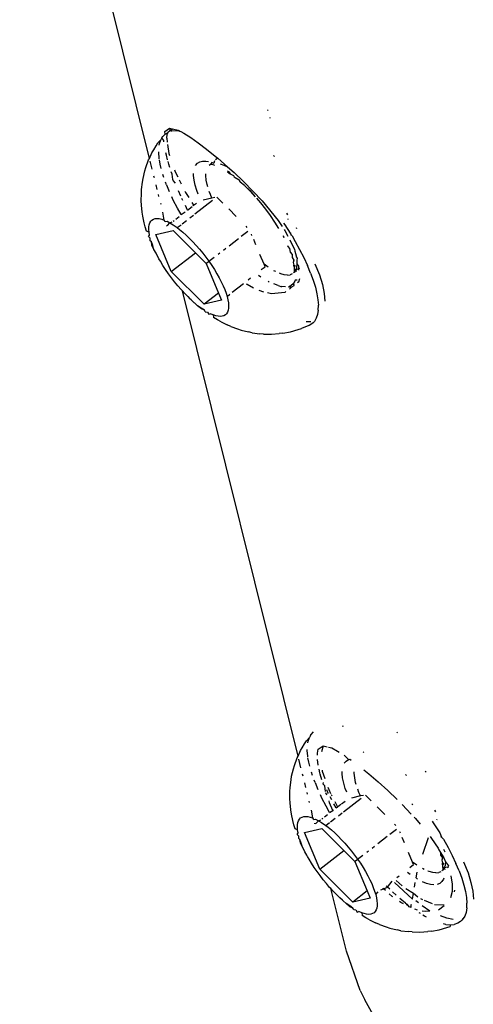
# Model space of a CAD drawing. Units: inches. Extents: x 44 to 1229, y 48 to 936.
# Drawn here: x 313 to 315, y 401 to 404 of the extents above; entities that cross this region are included whole.
import ezdxf

# ---------------------------------------------------------------- set-up
doc = ezdxf.new("R2010")
doc.units = ezdxf.units.IN
doc.header["$MEASUREMENT"] = 0
doc.layers.add('VP-EQ', color=7, linetype='Continuous', true_color=0x8a3492)

# ---------------------------------------------------------------- blocks, each defined once
blk = doc.blocks.new('1319')
at = {"color": 7}
for p, q in [((113.4148, -350.2199), (113.446, -350.2105)), ((113.446, -350.2105), (113.4744, -350.2048)), ((113.4744, -350.2048), (113.4995, -350.2028)), ((113.3801, -350.2348), (113.4148, -350.2199)), ((113.4092, -350.2483), (113.4325, -350.2398)), ((113.4325, -350.2398), (113.4546, -350.233)), ((113.4546, -350.233), (113.4753, -350.2279)), ((113.4753, -350.2279), (113.4946, -350.2247)), ((113.4946, -350.2247), (113.5122, -350.2234)), ((113.5281, -350.2238), (113.5122, -350.2234)), ((113.5281, -350.2238), (113.5421, -350.2262)), ((113.5421, -350.2262), (113.5541, -350.2303)), ((113.5541, -350.2303), (113.5621, -350.2355)), ((113.5621, -350.2355), (113.5628, -350.238)), ((113.5621, -350.2355), (113.5676, -350.2398)), ((113.5676, -350.2398), (113.5718, -350.244)), ((113.5718, -350.244), (113.5768, -350.2523)), ((113.3339, -350.2836), (113.3597, -350.2703)), ((113.3597, -350.2703), (113.3848, -350.2585)), ((113.4092, -350.2483), (113.3848, -350.2585)), ((113.4251, -350.2752), (113.4512, -350.2707)), ((113.4512, -350.2707), (113.4748, -350.271)), ((113.476, -350.2635), (113.4704, -350.2621)), ((113.4748, -350.271), (113.4955, -350.2758)), ((113.5653, -350.2673), (113.5608, -350.2884)), ((113.5768, -350.2523), (113.5808, -350.2644)), ((113.5819, -350.277), (113.5808, -350.2644)), ((113.5808, -350.291), (113.5819, -350.277)), ((113.5819, -350.277), (113.5872, -350.2772)), ((113.5905, -350.288), (113.5872, -350.2772)), ((113.281, -350.3143), (113.2871, -350.3106)), ((113.2871, -350.3106), (113.3006, -350.3049)), ((113.3006, -350.3049), (113.2995, -350.3074)), ((113.3006, -350.3049), (113.3075, -350.2983)), ((113.3075, -350.2983), (113.3339, -350.2836)), ((113.3494, -350.2932), (113.3406, -350.2977)), ((113.3418, -350.3136), (113.3495, -350.3079)), ((113.3495, -350.3079), (113.3672, -350.2977)), ((113.3495, -350.3079), (113.3591, -350.3078)), ((113.3591, -350.3078), (113.3676, -350.3018)), ((113.3672, -350.2977), (113.3799, -350.2922)), ((113.3676, -350.3018), (113.3751, -350.3037)), ((113.3751, -350.3037), (113.3837, -350.3019)), ((113.3799, -350.2922), (113.3931, -350.2828)), ((113.3799, -350.2922), (113.3918, -350.2937)), ((113.3837, -350.3019), (113.3846, -350.2975)), ((113.3896, -350.3014), (113.3837, -350.3019)), ((113.3846, -350.2975), (113.3896, -350.3014)), ((113.3896, -350.3014), (113.3964, -350.3014)), ((113.3918, -350.2937), (113.3993, -350.2961)), ((113.3931, -350.2828), (113.3968, -350.2843)), ((113.3964, -350.3014), (113.3993, -350.2961)), ((113.3964, -350.3014), (113.401, -350.3012)), ((113.4002, -350.2832), (113.3968, -350.2843)), ((113.3968, -350.2843), (113.3993, -350.2961)), ((113.3993, -350.2961), (113.4042, -350.2948)), ((113.3993, -350.2961), (113.4037, -350.2988)), ((113.401, -350.3012), (113.4037, -350.2988)), ((113.401, -350.3012), (113.4073, -350.3012)), ((113.4037, -350.2988), (113.4073, -350.3012)), ((113.4037, -350.2988), (113.4084, -350.3035)), ((113.4116, -350.3072), (113.4144, -350.3139)), ((113.4321, -350.2977), (113.4356, -350.2988)), ((113.4356, -350.2988), (113.4435, -350.3037)), ((113.4435, -350.3037), (113.4492, -350.3104)), ((113.4492, -350.3104), (113.4526, -350.3188)), ((113.5166, -350.3278), (113.5176, -350.2964)), ((113.5213, -350.2965), (113.5352, -350.3151)), ((113.5608, -350.2884), (113.5534, -350.3081)), ((113.5808, -350.291), (113.5792, -350.2981)), ((113.5978, -350.3125), (113.5905, -350.288)), ((113.2146, -350.3276), (113.2194, -350.3242)), ((113.2457, -350.3202), (113.2427, -350.3187)), ((113.2491, -350.335), (113.2543, -350.3315)), ((113.2543, -350.3315), (113.281, -350.3143)), ((113.2988, -350.3415), (113.3048, -350.3367)), ((113.3048, -350.3367), (113.3362, -350.3155)), ((113.3362, -350.3155), (113.3418, -350.3136)), ((113.4144, -350.3329), (113.4114, -350.3443)), ((113.4154, -350.3227), (113.4144, -350.3139)), ((113.4154, -350.3227), (113.4144, -350.3329)), ((113.4526, -350.3402), (113.4492, -350.353)), ((113.4537, -350.3293), (113.4526, -350.3402)), ((113.5029, -350.3605), (113.5138, -350.3345)), ((113.6024, -350.3376), (113.5978, -350.3125)), ((113.6024, -350.3376), (113.6035, -350.3493)), ((113.0888, -350.3575), (113.0919, -350.3546)), ((113.2413, -350.3882), (113.2591, -350.3738)), ((113.3556, -350.3654), (113.3023, -350.3471)), ((113.4045, -350.3605), (113.4016, -350.366)), ((113.4114, -350.3443), (113.4097, -350.3486)), ((113.4492, -350.353), (113.4439, -350.3662)), ((113.498, -350.3722), (113.5005, -350.3662)), ((113.5381, -350.3428), (113.5208, -350.3666)), ((113.5397, -350.3578), (113.5379, -350.3672)), ((113.5381, -350.3428), (113.5397, -350.3578)), ((113.5459, -350.3728), (113.5434, -350.3769)), ((113.554, -350.3596), (113.5509, -350.3647)), ((113.5574, -350.3532), (113.554, -350.3596)), ((113.6055, -350.3742), (113.6035, -350.3493)), ((113.1969, -350.3976), (113.1938, -350.4)), ((113.1962, -350.4316), (113.2265, -350.4024)), ((113.2369, -350.3924), (113.2413, -350.3882)), ((113.3809, -350.3978), (113.3497, -350.411)), ((113.3907, -350.3842), (113.3809, -350.3978)), ((113.3887, -350.3946), (113.3809, -350.3978)), ((113.398, -350.4065), (113.3887, -350.3946)), ((113.4314, -350.3866), (113.4129, -350.3834)), ((113.4358, -350.382), (113.4314, -350.3866)), ((113.4617, -350.3919), (113.4459, -350.3892)), ((113.4659, -350.4201), (113.4801, -350.3952)), ((113.5001, -350.3987), (113.4735, -350.4273)), ((113.4801, -350.3952), (113.4921, -350.3814)), ((113.5001, -350.3987), (113.4801, -350.3952)), ((113.5116, -350.3793), (113.5055, -350.3876)), ((113.5193, -350.402), (113.5163, -350.4015)), ((113.5263, -350.4021), (113.5193, -350.402)), ((113.5263, -350.4021), (113.5248, -350.4087)), ((113.5348, -350.3824), (113.5315, -350.3912)), ((113.605, -350.3993), (113.604, -350.4112)), ((113.605, -350.3993), (113.6055, -350.3742)), ((113.1026, -350.4175), (113.0992, -350.4206)), ((113.2884, -350.4366), (113.2841, -350.4384)), ((113.3187, -350.424), (113.3019, -350.431)), ((113.4201, -350.406), (113.4142, -350.4143)), ((113.4397, -350.451), (113.4573, -350.4312)), ((113.4735, -350.4273), (113.4468, -350.4563)), ((113.5121, -350.4206), (113.4971, -350.4387)), ((113.5101, -350.4358), (113.5069, -350.4404)), ((113.515, -350.4268), (113.5101, -350.4358)), ((113.5121, -350.4206), (113.5171, -350.4139)), ((113.5248, -350.4087), (113.5171, -350.4139)), ((113.5171, -350.4139), (113.5193, -350.4188)), ((113.6009, -350.4354), (113.5981, -350.4477)), ((113.6009, -350.4354), (113.604, -350.4112)), ((112.9639, -350.4468), (112.9656, -350.449)), ((113.1508, -350.4779), (113.1797, -350.4474)), ((113.2632, -350.4515), (113.2591, -350.4556)), ((113.2912, -350.4708), (113.2751, -350.45)), ((113.4307, -350.4488), (113.4246, -350.4409)), ((113.4608, -350.4787), (113.4424, -350.464)), ((113.4866, -350.4507), (113.4758, -350.4629)), ((113.4907, -350.4633), (113.4826, -350.4727)), ((113.4925, -350.4608), (113.4907, -350.4633)), ((113.5926, -350.4707), (113.5981, -350.4477)), ((113.1233, -350.5086), (113.1508, -350.4779)), ((113.2276, -350.4872), (113.2035, -350.5114)), ((113.3216, -350.51), (113.298, -350.4796)), ((113.4608, -350.4787), (113.4569, -350.4827)), ((113.4681, -350.471), (113.4608, -350.4787)), ((113.4669, -350.4908), (113.4608, -350.4787)), ((113.4669, -350.4908), (113.4648, -350.4929)), ((113.4722, -350.4847), (113.4669, -350.4908)), ((113.4701, -350.4998), (113.4669, -350.4908)), ((113.5807, -350.5044), (113.5884, -350.4831)), ((113.5884, -350.4831), (113.5926, -350.4707)), ((113.9404, -350.4857), (113.8233, -350.5511)), ((113.0979, -350.5384), (113.1233, -350.5086)), ((113.1846, -350.5304), (113.1655, -350.5495)), ((113.3356, -350.5282), (113.3298, -350.5207)), ((113.4373, -350.535), (113.4499, -350.5291)), ((113.4499, -350.5291), (113.4621, -350.524)), ((113.4621, -350.524), (113.4737, -350.5198)), ((113.4737, -350.5198), (113.4848, -350.5164)), ((113.4848, -350.5164), (113.4765, -350.508)), ((113.4848, -350.5164), (113.4952, -350.5138)), ((113.4952, -350.5138), (113.5048, -350.5122)), ((113.5048, -350.5122), (113.5136, -350.5116)), ((113.5136, -350.5116), (113.5215, -350.5118)), ((113.5215, -350.5118), (113.5285, -350.5129)), ((113.5285, -350.5129), (113.5345, -350.515)), ((113.5345, -350.515), (113.5395, -350.518)), ((113.5395, -350.518), (113.5434, -350.5218)), ((113.5434, -350.5218), (113.5462, -350.5265)), ((113.5462, -350.5265), (113.5479, -350.5321)), ((113.5479, -350.5321), (113.5485, -350.5384)), ((113.5656, -350.5359), (113.5753, -350.5167)), ((113.5807, -350.5044), (113.5753, -350.5167)), ((113.0292, -350.5545), (113.0275, -350.5569)), ((113.0847, -350.5547), (113.0979, -350.5384)), ((113.1666, -350.5558), (113.1687, -350.5651)), ((113.2195, -350.6199), (113.1753, -350.5629)), ((113.3487, -350.5451), (113.3447, -350.5399)), ((113.3713, -350.5748), (113.3587, -350.558)), ((113.3785, -350.5836), (113.4735, -350.5438)), ((113.3846, -350.5656), (113.398, -350.557)), ((113.398, -350.557), (113.4113, -350.549)), ((113.4113, -350.549), (113.4244, -350.5417)), ((113.4244, -350.5417), (113.4373, -350.535)), ((113.4735, -350.5438), (113.4966, -350.5341)), ((113.4735, -350.5438), (113.5094, -350.5902)), ((113.4966, -350.5341), (113.5094, -350.5902)), ((113.5434, -350.5614), (113.5395, -350.5703)), ((113.5462, -350.5531), (113.5434, -350.5614)), ((113.5434, -350.5614), (113.5517, -350.5601)), ((113.5479, -350.5454), (113.5462, -350.5531)), ((113.5485, -350.5384), (113.5479, -350.5454)), ((113.5593, -350.5477), (113.5517, -350.5601)), ((113.5656, -350.5359), (113.5593, -350.5477)), ((113.7925, -350.5658), (113.8233, -350.5511)), ((113.0508, -350.599), (113.0536, -350.595)), ((113.0955, -350.5851), (113.0911, -350.585)), ((113.1105, -350.5838), (113.0955, -350.5851)), ((113.1249, -350.5808), (113.1105, -350.5838)), ((113.1322, -350.5786), (113.1249, -350.5808)), ((113.1573, -350.57), (113.147, -350.5738)), ((113.1687, -350.5651), (113.1573, -350.57)), ((113.1687, -350.5651), (113.1752, -350.5937)), ((113.3327, -350.6047), (113.3453, -350.5944)), ((113.3439, -350.6182), (113.3785, -350.5836)), ((113.3453, -350.5944), (113.3582, -350.5844)), ((113.3582, -350.5844), (113.3713, -350.5748)), ((113.3713, -350.5748), (113.3846, -350.5656)), ((113.3785, -350.5836), (113.3713, -350.5748)), ((113.5094, -350.5902), (113.404, -350.6959)), ((113.5285, -350.5895), (113.5215, -350.5997)), ((113.5285, -350.5895), (113.5242, -350.599)), ((113.5332, -350.5871), (113.5285, -350.5895)), ((113.5332, -350.5871), (113.5345, -350.5797)), ((113.5345, -350.5797), (113.5412, -350.5756)), ((113.5412, -350.5756), (113.5395, -350.5703)), ((113.7925, -350.5658), (113.6669, -350.6099)), ((112.9461, -350.6203), (112.9451, -350.6231)), ((113.038, -350.6172), (113.0521, -350.6041)), ((113.0521, -350.6041), (113.0508, -350.599)), ((113.0566, -350.6117), (113.0521, -350.6041)), ((113.0634, -350.6175), (113.0566, -350.6117)), ((113.0961, -350.624), (113.09, -350.6238)), ((113.1107, -350.6225), (113.0961, -350.624)), ((113.127, -350.6191), (113.1107, -350.6225)), ((113.1446, -350.6139), (113.127, -350.6191)), ((113.1563, -350.6095), (113.1446, -350.6139)), ((113.1934, -350.6259), (113.1849, -350.6148)), ((113.2319, -350.636), (113.2229, -350.6244)), ((113.2731, -350.6893), (113.3439, -350.6182)), ((113.2978, -350.6369), (113.3089, -350.6261)), ((113.3089, -350.6261), (113.3205, -350.6153)), ((113.3205, -350.6153), (113.3327, -350.6047)), ((113.404, -350.6959), (113.3439, -350.6182)), ((113.6669, -350.6099), (113.4659, -350.66)), ((113.5033, -350.6234), (113.4951, -350.6317)), ((113.5033, -350.6234), (113.5047, -350.6208)), ((113.5142, -350.6111), (113.5047, -350.6208)), ((113.5242, -350.599), (113.5142, -350.6111)), ((113.5215, -350.5997), (113.5142, -350.6111)), ((113.012, -350.6683), (113.0146, -350.6576)), ((113.0146, -350.6576), (113.0243, -350.639)), ((113.0243, -350.639), (113.0278, -350.6334)), ((113.164, -350.6595), (113.1681, -350.6575)), ((113.1809, -350.6575), (113.1719, -350.6622)), ((113.1868, -350.6481), (113.2039, -350.6395)), ((113.2151, -350.6539), (113.1903, -350.6642)), ((113.2068, -350.6432), (113.1943, -350.6505)), ((113.2039, -350.6395), (113.1951, -350.6281)), ((113.2068, -350.6432), (113.2039, -350.6395)), ((113.2151, -350.6539), (113.2132, -350.6514)), ((113.2216, -350.6645), (113.2151, -350.6539)), ((113.2512, -350.661), (113.24, -350.6465)), ((113.2778, -350.6586), (113.2874, -350.6478)), ((113.2874, -350.6478), (113.2978, -350.6369)), ((113.4736, -350.6534), (113.4659, -350.66)), ((113.4847, -350.6426), (113.4736, -350.6534)), ((113.4847, -350.6426), (113.4915, -350.6357)), ((113.4951, -350.6317), (113.4915, -350.6357)), ((111.4963, -350.697), (111.5275, -350.6877)), ((111.5275, -350.6877), (111.5559, -350.682)), ((111.5559, -350.682), (111.581, -350.68)), ((113.0078, -350.6855), (113.0112, -350.6717)), ((113.0188, -350.7008), (113.0078, -350.6855)), ((113.0078, -350.6855), (113.0271, -350.6907)), ((113.0853, -350.6884), (113.0889, -350.6879)), ((113.0889, -350.6879), (113.1128, -350.6797)), ((113.1171, -350.6894), (113.0987, -350.6947)), ((113.1303, -350.6855), (113.1257, -350.6841)), ((113.1357, -350.6796), (113.1303, -350.6855)), ((113.1542, -350.6776), (113.1357, -350.6796)), ((113.1401, -350.6703), (113.1483, -350.6674)), ((113.1483, -350.6674), (113.1604, -350.6613)), ((113.1575, -350.6697), (113.1493, -350.6734)), ((113.1606, -350.668), (113.1575, -350.6697)), ((113.1661, -350.6733), (113.1581, -350.6762)), ((113.1753, -350.6892), (113.1648, -350.6941)), ((113.2011, -350.6759), (113.1753, -350.6892)), ((113.1903, -350.6642), (113.1847, -350.6663)), ((113.2216, -350.6645), (113.2011, -350.6759)), ((113.236, -350.6809), (113.228, -350.6707)), ((113.2428, -350.6897), (113.2401, -350.6863)), ((113.248, -350.6998), (113.254, -350.69)), ((113.2634, -350.6767), (113.2538, -350.6644)), ((113.254, -350.69), (113.261, -350.6798)), ((113.261, -350.6798), (113.2634, -350.6767)), ((113.2634, -350.6767), (113.269, -350.6693)), ((113.269, -350.6693), (113.2778, -350.6586)), ((113.2859, -350.7454), (113.2731, -350.6893)), ((113.4372, -350.6851), (113.4243, -350.6951)), ((113.4498, -350.6748), (113.4372, -350.6851)), ((113.462, -350.6642), (113.4498, -350.6748)), ((113.4659, -350.66), (113.462, -350.6642)), ((111.4615, -350.712), (111.4963, -350.697)), ((111.4906, -350.7255), (111.5139, -350.7169)), ((111.5139, -350.7169), (111.536, -350.7101)), ((111.536, -350.7101), (111.5568, -350.7051)), ((111.5568, -350.7051), (111.576, -350.7019)), ((111.576, -350.7019), (111.5937, -350.7005)), ((111.6095, -350.701), (111.5937, -350.7005)), ((111.6095, -350.701), (111.6235, -350.7033)), ((111.6235, -350.7033), (111.6355, -350.7075)), ((111.6355, -350.7075), (111.6455, -350.7134)), ((111.6455, -350.7134), (111.65, -350.717)), ((111.65, -350.717), (111.6533, -350.7211)), ((111.6533, -350.7211), (111.6589, -350.7305)), ((112.971, -350.7233), (112.9631, -350.7156)), ((113.0313, -350.7038), (113.0188, -350.7008)), ((113.0377, -350.7038), (113.0313, -350.7038)), ((113.0695, -350.7011), (113.0515, -350.7034)), ((113.0948, -350.6956), (113.0829, -350.6982)), ((113.1025, -350.7197), (113.0926, -350.7228)), ((113.0987, -350.6947), (113.0948, -350.6956)), ((113.1258, -350.7112), (113.1175, -350.7143)), ((113.1258, -350.7112), (113.1476, -350.7021)), ((113.2391, -350.7181), (113.2139, -350.7226)), ((113.2363, -350.7264), (113.2391, -350.7181)), ((113.2438, -350.7152), (113.2391, -350.7181)), ((113.243, -350.7092), (113.248, -350.6998)), ((113.2438, -350.7152), (113.243, -350.7092)), ((113.248, -350.6998), (113.2453, -350.693)), ((113.257, -350.7081), (113.248, -350.6998)), ((113.2583, -350.7116), (113.2558, -350.7122)), ((113.257, -350.7081), (113.2583, -350.7116)), ((113.404, -350.6959), (113.2859, -350.7454)), ((113.3979, -350.7139), (113.3845, -350.7225)), ((113.4112, -350.7047), (113.3979, -350.7139)), ((113.4243, -350.6951), (113.4112, -350.7047)), ((111.4153, -350.7608), (111.4411, -350.7475)), ((111.4411, -350.7475), (111.4663, -350.7357)), ((111.4906, -350.7255), (111.4663, -350.7357)), ((111.647, -350.7251), (111.6469, -350.7394)), ((111.6589, -350.7305), (111.6607, -350.7364)), ((111.6607, -350.7364), (111.6686, -350.7544)), ((112.9749, -350.7256), (112.971, -350.7233)), ((112.9749, -350.7256), (112.9813, -350.7293)), ((112.9929, -350.7333), (112.9813, -350.7293)), ((112.9813, -350.7293), (112.9916, -350.7387)), ((113.0013, -350.7445), (112.9916, -350.7387)), ((112.9983, -350.7342), (112.9929, -350.7333)), ((113.0137, -350.752), (113.0013, -350.7445)), ((113.0232, -350.7577), (113.0137, -350.752)), ((113.0228, -350.7361), (113.0198, -350.7361)), ((113.0404, -350.7348), (113.0228, -350.7361)), ((113.043, -350.7343), (113.0404, -350.7348)), ((113.0596, -350.7316), (113.0457, -350.7339)), ((113.0732, -350.7283), (113.0596, -350.7316)), ((113.1052, -350.7496), (113.0986, -350.7513)), ((113.1411, -350.7407), (113.1262, -350.7444)), ((113.1632, -350.7352), (113.157, -350.7368)), ((113.1896, -350.7287), (113.1856, -350.7297)), ((113.234, -350.7411), (113.2346, -350.7341)), ((113.2346, -350.7474), (113.234, -350.7411)), ((113.2346, -350.7341), (113.2363, -350.7264)), ((113.2363, -350.7529), (113.2346, -350.7474)), ((113.2391, -350.7576), (113.2363, -350.7529)), ((113.3334, -350.7512), (113.3191, -350.7579)), ((113.3334, -350.7512), (113.3204, -350.7555)), ((113.3451, -350.7445), (113.3334, -350.7512)), ((113.348, -350.7437), (113.3451, -350.7445)), ((113.3581, -350.7378), (113.348, -350.7437)), ((113.3629, -350.7353), (113.3581, -350.7378)), ((113.3712, -350.7305), (113.3629, -350.7353)), ((113.3845, -350.7225), (113.3712, -350.7305)), ((111.3448, -350.7722), (111.3471, -350.7708)), ((111.3708, -350.7843), (111.3685, -350.7878)), ((111.3708, -350.7843), (111.389, -350.7755)), ((111.4143, -350.7773), (111.3847, -350.7908)), ((111.389, -350.7755), (111.4153, -350.7608)), ((111.4143, -350.7773), (111.4203, -350.776)), ((111.4203, -350.776), (111.4354, -350.7721)), ((111.4354, -350.7721), (111.4381, -350.7717)), ((111.4381, -350.7717), (111.4425, -350.7683)), ((111.4405, -350.785), (111.4491, -350.779)), ((111.4425, -350.7683), (111.4491, -350.7699)), ((111.4491, -350.7699), (111.4613, -350.7694)), ((111.4491, -350.779), (111.4565, -350.7809)), ((111.4565, -350.7809), (111.4651, -350.7791)), ((111.4613, -350.7694), (111.4687, -350.7638)), ((111.4613, -350.7694), (111.4732, -350.7709)), ((111.4651, -350.7791), (111.466, -350.7747)), ((111.4711, -350.7786), (111.4651, -350.7791)), ((111.466, -350.7747), (111.4711, -350.7786)), ((111.4687, -350.7638), (111.4775, -350.7639)), ((111.4711, -350.7786), (111.4778, -350.7785)), ((111.4732, -350.7709), (111.4807, -350.7733)), ((111.4755, -350.7613), (111.4775, -350.7639)), ((111.4775, -350.7639), (111.4817, -350.7639)), ((111.4775, -350.7639), (111.4807, -350.7733)), ((111.4778, -350.7785), (111.4807, -350.7733)), ((111.4778, -350.7785), (111.4824, -350.7783)), ((111.4807, -350.7733), (111.4856, -350.772)), ((111.4807, -350.7733), (111.4851, -350.776)), ((111.4807, -350.7733), (111.4824, -350.7783)), ((111.4824, -350.7783), (111.4887, -350.7784)), ((111.4851, -350.776), (111.4887, -350.7784)), ((111.4851, -350.776), (111.4899, -350.7807)), ((111.4931, -350.7843), (111.4958, -350.791)), ((111.5184, -350.7629), (111.5084, -350.7604)), ((111.513, -350.7689), (111.5135, -350.7748)), ((111.5135, -350.7748), (111.517, -350.7759)), ((111.517, -350.7759), (111.5249, -350.7809)), ((111.5184, -350.7629), (111.5216, -350.767)), ((111.5249, -350.7809), (111.5301, -350.7781)), ((111.5249, -350.7809), (111.5306, -350.7876)), ((111.5352, -350.7856), (111.5301, -350.7781)), ((113.0413, -350.7655), (111.5473, -351.1371)), ((111.672, -350.7652), (111.6686, -350.7544)), ((111.6792, -350.7897), (111.672, -350.7652)), ((113.0413, -350.7655), (113.0232, -350.7577)), ((113.0463, -350.7685), (113.0413, -350.7655)), ((113.0704, -350.7769), (113.0463, -350.7685)), ((113.0778, -350.7565), (113.0504, -350.7633)), ((113.0811, -350.7806), (113.0704, -350.7769)), ((113.1054, -350.7863), (113.0811, -350.7806)), ((113.2476, -350.7823), (113.2267, -350.7868)), ((113.243, -350.7615), (113.2391, -350.7576)), ((113.248, -350.7645), (113.243, -350.7615)), ((113.2607, -350.7791), (113.2476, -350.7823)), ((113.254, -350.7665), (113.248, -350.7645)), ((113.2609, -350.7677), (113.254, -350.7665)), ((113.2746, -350.7748), (113.2607, -350.7791)), ((113.2689, -350.7679), (113.2609, -350.7677)), ((113.2777, -350.7673), (113.2689, -350.7679)), ((113.2777, -350.7673), (113.2746, -350.7748)), ((113.2873, -350.7657), (113.2777, -350.7673)), ((113.2922, -350.7685), (113.2873, -350.7657)), ((113.2977, -350.7631), (113.2922, -350.7685)), ((113.3054, -350.7637), (113.2977, -350.7631)), ((113.3088, -350.7597), (113.3054, -350.7637)), ((113.3204, -350.7555), (113.3088, -350.7597)), ((113.3191, -350.7579), (113.3088, -350.7597)), ((111.2985, -350.8031), (111.3037, -350.7993)), ((111.3189, -350.7959), (111.3177, -350.7988)), ((111.3306, -350.8122), (111.3357, -350.8087)), ((111.3357, -350.8087), (111.3624, -350.7915)), ((111.3505, -350.8107), (111.3537, -350.8085)), ((111.3537, -350.8085), (111.372, -350.7981)), ((111.3685, -350.7878), (111.3612, -350.7891)), ((111.3624, -350.7915), (111.3685, -350.7878)), ((111.3703, -350.8133), (111.3767, -350.8119)), ((111.3733, -350.8137), (111.3767, -350.8119)), ((111.402, -350.7995), (111.405, -350.7981)), ((111.405, -350.7981), (111.4115, -350.7929)), ((111.4115, -350.7929), (111.4233, -350.7907)), ((111.4233, -350.7907), (111.4308, -350.7851)), ((111.4308, -350.7851), (111.4405, -350.785)), ((111.4959, -350.8101), (111.4929, -350.8214)), ((111.4969, -350.7999), (111.4958, -350.791)), ((111.4969, -350.7999), (111.4959, -350.8101)), ((111.5306, -350.7876), (111.5349, -350.7961)), ((111.5345, -350.8061), (111.5341, -350.8173)), ((111.5349, -350.7961), (111.5352, -350.7856)), ((111.5352, -350.7856), (111.5418, -350.7936)), ((111.5499, -350.8045), (111.5527, -350.8082)), ((111.5527, -350.8082), (111.5572, -350.8509)), ((111.6839, -350.8148), (111.6792, -350.7897)), ((111.6839, -350.8148), (111.6849, -350.8264)), ((113.1173, -350.7883), (113.1054, -350.7863)), ((113.1415, -350.7913), (113.1173, -350.7883)), ((113.1542, -350.7917), (113.1415, -350.7913)), ((113.1777, -350.7921), (113.1542, -350.7917)), ((113.1909, -350.7911), (113.1777, -350.7921)), ((113.2134, -350.789), (113.1909, -350.7911)), ((113.2267, -350.7868), (113.2134, -350.789)), ((111.1132, -350.8442), (111.1163, -350.8413)), ((111.2588, -350.8813), (111.3223, -350.8298)), ((111.3062, -350.8556), (111.3271, -350.8413)), ((111.3223, -350.8298), (111.3413, -350.8169)), ((111.3271, -350.8413), (111.348, -350.8281)), ((111.4859, -350.8376), (111.483, -350.8432)), ((111.4929, -350.8214), (111.4911, -350.8258)), ((111.5307, -350.8301), (111.5248, -350.843)), ((111.5307, -350.8301), (111.5315, -350.8269)), ((111.5315, -350.8269), (111.534, -350.8209)), ((111.534, -350.8209), (111.5341, -350.8173)), ((111.687, -350.8514), (111.6849, -350.8264)), ((110.9689, -350.8634), (110.9673, -350.8614)), ((110.9923, -350.8554), (110.9939, -350.8575)), ((111.2657, -350.8867), (111.2857, -350.8708)), ((111.2857, -350.8708), (111.3062, -350.8556)), ((111.4624, -350.875), (111.4311, -350.8881)), ((111.4721, -350.8614), (111.4624, -350.875)), ((111.4702, -350.8717), (111.4624, -350.875)), ((111.4794, -350.8837), (111.4702, -350.8717)), ((111.5169, -350.8619), (111.5184, -350.8582)), ((111.5522, -350.8757), (111.5465, -350.8908)), ((111.5572, -350.8509), (111.5545, -350.8642)), ((111.6864, -350.8765), (111.6854, -350.8884)), ((111.6864, -350.8765), (111.687, -350.8514)), ((111.1972, -350.9404), (111.2588, -350.8813)), ((111.2256, -350.9203), (111.2458, -350.9038)), ((111.2282, -350.92), (111.2458, -350.9038)), ((111.2506, -350.8996), (111.2657, -350.8867)), ((111.4001, -350.9011), (111.3833, -350.9081)), ((111.4975, -350.8923), (111.5022, -350.8854)), ((111.5388, -350.9083), (111.5276, -350.9289)), ((111.6823, -350.9126), (111.6854, -350.8884)), ((111.1683, -350.971), (111.1972, -350.9404)), ((111.1976, -350.9515), (111.2081, -350.9378)), ((111.2081, -350.9378), (111.2111, -350.937)), ((111.2111, -350.937), (111.2282, -350.92)), ((111.2111, -350.937), (111.2256, -350.9203)), ((111.3446, -350.9287), (111.3405, -350.9328)), ((111.3726, -350.948), (111.3566, -350.9272)), ((111.3699, -350.9138), (111.3656, -350.9156)), ((111.5121, -350.9259), (111.506, -350.9181)), ((111.5516, -350.977), (111.5239, -350.9412)), ((111.5276, -350.9289), (111.5257, -350.9316)), ((111.674, -350.9479), (111.6796, -350.9249)), ((111.6823, -350.9126), (111.6796, -350.9249)), ((111.1495, -350.992), (111.1683, -350.971)), ((111.1717, -350.9838), (111.1773, -350.9726)), ((111.1773, -350.9726), (111.1813, -350.9712)), ((111.1813, -350.9712), (111.1838, -350.9678)), ((111.1838, -350.9678), (111.1919, -350.9553)), ((111.1919, -350.9553), (111.1976, -350.9515)), ((111.1919, -350.9553), (111.1954, -350.9541)), ((111.1954, -350.9541), (111.1976, -350.9515)), ((111.309, -350.9644), (111.285, -350.9885)), ((111.403, -350.9872), (111.3795, -350.9568)), ((111.6621, -350.9816), (111.6698, -350.9603)), ((111.6698, -350.9603), (111.674, -350.9479)), ((111.1223, -351.0234), (111.1408, -351.0017)), ((111.14, -351.0155), (111.1439, -351.0039)), ((111.1408, -351.0017), (111.1495, -350.992)), ((111.1439, -351.0039), (111.1495, -350.992)), ((111.1625, -350.9925), (111.1645, -350.9895)), ((111.1645, -350.9895), (111.1717, -350.9838)), ((111.166, -350.9923), (111.1717, -350.9838)), ((111.417, -351.0053), (111.4112, -350.9978)), ((111.5314, -351.0063), (111.5435, -351.0012)), ((111.5435, -351.0012), (111.5552, -350.9969)), ((111.5552, -350.9969), (111.5662, -350.9935)), ((111.5662, -350.9935), (111.5579, -350.9852)), ((111.5662, -350.9935), (111.5766, -350.991)), ((111.5766, -350.991), (111.5862, -350.9894)), ((111.5862, -350.9894), (111.595, -350.9887)), ((111.595, -350.9887), (111.603, -350.989)), ((111.603, -350.989), (111.61, -350.9901)), ((111.61, -350.9901), (111.616, -350.9922)), ((111.616, -350.9922), (111.6209, -350.9952)), ((111.6209, -350.9952), (111.6248, -350.999)), ((111.6248, -350.999), (111.6277, -351.0037)), ((111.6277, -351.0037), (111.6293, -351.0092)), ((111.647, -351.013), (111.6567, -350.9939)), ((111.6621, -350.9816), (111.6567, -350.9939)), ((111.0925, -351.0598), (111.1153, -351.0315)), ((111.1153, -351.0315), (111.1223, -351.0234)), ((111.1223, -351.0234), (111.1277, -351.0304)), ((111.1307, -351.0344), (111.1378, -351.0365)), ((111.1361, -351.0413), (111.1378, -351.0365)), ((111.1427, -351.0391), (111.1445, -351.0344)), ((111.266, -351.0075), (111.2469, -351.0267)), ((111.248, -351.033), (111.2501, -351.0422)), ((111.4301, -351.0222), (111.4261, -351.017)), ((111.4528, -351.0519), (111.4401, -351.0352)), ((111.4599, -351.0608), (111.5549, -351.0209)), ((111.4661, -351.0428), (111.4794, -351.0342)), ((111.4794, -351.0342), (111.4927, -351.0262)), ((111.4927, -351.0262), (111.5059, -351.0188)), ((111.5059, -351.0188), (111.5188, -351.0122)), ((111.5188, -351.0122), (111.5314, -351.0063)), ((111.5549, -351.0209), (111.578, -351.0112)), ((111.5549, -351.0209), (111.5908, -351.0674)), ((111.578, -351.0112), (111.5908, -351.0674)), ((111.6276, -351.0302), (111.6248, -351.0386)), ((111.6248, -351.0386), (111.6332, -351.0373)), ((111.6293, -351.0225), (111.6276, -351.0302)), ((111.6293, -351.0092), (111.6299, -351.0155)), ((111.6299, -351.0155), (111.6293, -351.0225)), ((111.6407, -351.0249), (111.6332, -351.0373)), ((111.647, -351.013), (111.6407, -351.0249)), ((111.0723, -351.0864), (111.0925, -351.0598)), ((111.1312, -351.0614), (111.1326, -351.0536)), ((111.1313, -351.0725), (111.1312, -351.0614)), ((111.1351, -351.0443), (111.1361, -351.0413)), ((111.1398, -351.0447), (111.1361, -351.0413)), ((111.1414, -351.0474), (111.1398, -351.0447)), ((111.1411, -351.0423), (111.1427, -351.0391)), ((111.1414, -351.0474), (111.1411, -351.0423)), ((111.1439, -351.0514), (111.1414, -351.0474)), ((111.177, -351.0623), (111.1725, -351.0622)), ((111.192, -351.061), (111.177, -351.0623)), ((111.2064, -351.058), (111.192, -351.061)), ((111.2137, -351.0558), (111.2064, -351.058)), ((111.2388, -351.0471), (111.2284, -351.051)), ((111.2501, -351.0422), (111.2388, -351.0471)), ((111.2501, -351.0422), (111.2566, -351.0708)), ((111.3009, -351.0971), (111.2568, -351.0401)), ((111.4254, -351.0954), (111.4599, -351.0608)), ((111.4267, -351.0716), (111.4396, -351.0615)), ((111.4396, -351.0615), (111.4528, -351.0519)), ((111.4528, -351.0519), (111.4661, -351.0428)), ((111.4599, -351.0608), (111.4528, -351.0519)), ((111.5908, -351.0674), (111.4855, -351.1731)), ((111.6099, -351.0667), (111.6029, -351.0769)), ((111.6099, -351.0667), (111.6057, -351.0761)), ((111.6147, -351.0643), (111.6099, -351.0667)), ((111.6147, -351.0643), (111.6159, -351.0568)), ((111.6159, -351.0568), (111.6226, -351.0527)), ((111.6248, -351.0386), (111.6209, -351.0475)), ((111.6226, -351.0527), (111.6209, -351.0475)), ((111.0553, -351.1105), (111.0723, -351.0864)), ((111.1335, -351.0813), (111.1313, -351.0725)), ((111.1381, -351.0888), (111.1335, -351.0813)), ((111.1449, -351.0946), (111.1381, -351.0888)), ((111.1922, -351.0996), (111.1776, -351.1012)), ((111.2084, -351.0962), (111.1922, -351.0996)), ((111.226, -351.091), (111.2084, -351.0962)), ((111.2377, -351.0867), (111.226, -351.091)), ((111.2732, -351.101), (111.2663, -351.092)), ((111.3545, -351.1665), (111.4254, -351.0954)), ((111.3903, -351.1032), (111.4019, -351.0925)), ((111.4019, -351.0925), (111.4141, -351.0819)), ((111.4141, -351.0819), (111.4267, -351.0716)), ((111.4855, -351.1731), (111.4254, -351.0954)), ((111.5847, -351.1005), (111.5765, -351.1088)), ((111.5847, -351.1005), (111.5861, -351.098)), ((111.5957, -351.0883), (111.5861, -351.098)), ((111.6057, -351.0761), (111.5957, -351.0883)), ((111.6029, -351.0769), (111.5957, -351.0883)), ((111.0363, -351.1426), (111.0418, -351.1321)), ((111.0418, -351.1321), (111.0553, -351.1105)), ((111.1776, -351.1012), (111.1714, -351.101)), ((111.2274, -351.1295), (111.2324, -351.127)), ((111.2324, -351.127), (111.2484, -351.1168)), ((111.2638, -351.107), (111.2732, -351.101)), ((111.2749, -351.1031), (111.2732, -351.101)), ((111.2884, -351.1205), (111.2742, -351.1275)), ((111.2884, -351.1205), (111.2765, -351.1053)), ((111.3031, -351.1416), (111.2946, -351.1286)), ((111.3133, -351.1132), (111.3043, -351.1016)), ((111.3326, -351.1382), (111.3214, -351.1237)), ((111.3592, -351.1358), (111.3688, -351.125)), ((111.3688, -351.125), (111.3792, -351.1141)), ((111.3792, -351.1141), (111.3903, -351.1032)), ((111.5551, -351.1306), (111.5473, -351.1371)), ((111.5661, -351.1197), (111.5551, -351.1306)), ((111.5661, -351.1197), (111.573, -351.1128)), ((111.5765, -351.1088), (111.573, -351.1128)), ((111.0275, -351.1694), (111.0321, -351.1506)), ((111.0321, -351.1506), (111.0356, -351.1457)), ((111.0356, -351.1457), (111.0345, -351.1597)), ((111.0345, -351.1597), (111.0356, -351.1723)), ((111.0356, -351.1457), (111.0363, -351.1426)), ((111.1596, -351.1626), (111.1658, -351.1605)), ((111.1658, -351.1605), (111.182, -351.1523)), ((111.191, -351.1478), (111.2045, -351.141)), ((111.2025, -351.1593), (111.1932, -351.1669)), ((111.2441, -351.1422), (111.227, -351.1493)), ((111.2578, -351.1355), (111.2512, -351.1387)), ((111.2826, -351.1531), (111.2567, -351.1664)), ((111.3031, -351.1416), (111.2826, -351.1531)), ((111.3174, -351.1581), (111.3095, -351.1478)), ((111.3242, -351.1669), (111.3216, -351.1635)), ((111.3448, -351.1539), (111.3353, -351.1416)), ((111.3354, -351.1672), (111.3424, -351.157)), ((111.3424, -351.157), (111.3448, -351.1539)), ((111.3448, -351.1539), (111.3504, -351.1465)), ((111.3504, -351.1465), (111.3592, -351.1358)), ((111.5187, -351.1623), (111.5057, -351.1723)), ((111.5312, -351.1519), (111.5187, -351.1623)), ((111.5434, -351.1413), (111.5312, -351.1519)), ((111.5473, -351.1371), (111.5434, -351.1413)), ((111.0252, -351.1786), (111.0275, -351.1694)), ((111.0252, -351.1786), (111.0326, -351.1766)), ((111.0363, -351.1939), (111.0252, -351.1786)), ((111.0326, -351.1766), (111.0275, -351.1694)), ((111.0326, -351.1766), (111.0356, -351.1723)), ((111.0363, -351.1815), (111.0326, -351.1766)), ((111.039, -351.1833), (111.0363, -351.1815)), ((111.0446, -351.1927), (111.0363, -351.1939)), ((111.0446, -351.1927), (111.039, -351.1833)), ((111.046, -351.1857), (111.039, -351.1833)), ((111.0488, -351.1969), (111.0446, -351.1927)), ((111.0582, -351.1872), (111.046, -351.1857)), ((111.0582, -351.1872), (111.0708, -351.1856)), ((111.0784, -351.1846), (111.1064, -351.181)), ((111.1123, -351.1887), (111.105, -351.1903)), ((111.1064, -351.181), (111.1136, -351.1785)), ((111.1271, -351.1846), (111.1123, -351.1887)), ((111.1411, -351.1807), (111.1321, -351.1832)), ((111.1513, -351.1774), (111.1411, -351.1807)), ((111.1733, -351.1702), (111.1654, -351.1727)), ((111.1903, -351.168), (111.1733, -351.1702)), ((111.1932, -351.1669), (111.1903, -351.168)), ((111.2072, -351.1884), (111.1989, -351.1914)), ((111.2072, -351.1884), (111.2291, -351.1792)), ((111.2567, -351.1664), (111.2462, -351.1713)), ((111.3205, -351.1953), (111.2954, -351.1998)), ((111.3177, -351.2036), (111.3205, -351.1953)), ((111.3246, -351.1925), (111.3205, -351.1953)), ((111.3245, -351.1864), (111.3294, -351.177)), ((111.3246, -351.1925), (111.3245, -351.1864)), ((111.3294, -351.177), (111.3267, -351.1702)), ((111.3294, -351.177), (111.3354, -351.1672)), ((111.3384, -351.1852), (111.3294, -351.177)), ((111.3384, -351.1852), (111.3404, -351.1878)), ((111.3673, -351.2226), (111.3545, -351.1665)), ((111.4855, -351.1731), (111.3673, -351.2226)), ((111.4793, -351.191), (111.4659, -351.1996)), ((111.4926, -351.1819), (111.4793, -351.191)), ((111.5057, -351.1723), (111.4926, -351.1819)), ((111.0519, -351.2005), (111.0488, -351.1969)), ((111.0563, -351.2028), (111.0519, -351.2005)), ((111.0657, -351.1969), (111.0563, -351.2028)), ((111.0563, -351.2028), (111.0627, -351.2065)), ((111.0743, -351.2105), (111.0627, -351.2065)), ((111.0627, -351.2065), (111.073, -351.2159)), ((111.0697, -351.1964), (111.0657, -351.1969)), ((111.0828, -351.2217), (111.073, -351.2159)), ((111.0797, -351.2114), (111.0743, -351.2105)), ((111.0951, -351.2292), (111.0828, -351.2217)), ((111.1042, -351.2133), (111.1012, -351.2132)), ((111.1218, -351.2119), (111.1042, -351.2133)), ((111.1244, -351.2115), (111.1218, -351.2119)), ((111.1411, -351.2087), (111.1271, -351.2111)), ((111.1547, -351.2054), (111.1411, -351.2087)), ((111.1839, -351.1969), (111.174, -351.2)), ((111.1854, -351.2271), (111.18, -351.2285)), ((111.2226, -351.2179), (111.2076, -351.2216)), ((111.2447, -351.2124), (111.2384, -351.2139)), ((111.2711, -351.2058), (111.267, -351.2068)), ((111.3155, -351.2183), (111.316, -351.2113)), ((111.316, -351.2246), (111.3155, -351.2183)), ((111.316, -351.2113), (111.3177, -351.2036)), ((111.3177, -351.2301), (111.316, -351.2246)), ((111.4266, -351.2216), (111.4148, -351.2284)), ((111.4295, -351.2208), (111.4266, -351.2216)), ((111.4395, -351.215), (111.4295, -351.2208)), ((111.4444, -351.2125), (111.4395, -351.215)), ((111.4526, -351.2076), (111.4444, -351.2125)), ((111.4659, -351.1996), (111.4526, -351.2076)), ((111.123, -351.2426), (109.4461, -351.6597)), ((111.1046, -351.2349), (111.0951, -351.2292)), ((111.123, -351.2426), (111.1046, -351.2349)), ((111.1277, -351.2457), (111.123, -351.2426)), ((111.1518, -351.2541), (111.1277, -351.2457)), ((111.1573, -351.2341), (111.1319, -351.2404)), ((111.1625, -351.2578), (111.1518, -351.2541)), ((111.1869, -351.2635), (111.1625, -351.2578)), ((111.3205, -351.2348), (111.3177, -351.2301)), ((111.3244, -351.2387), (111.3205, -351.2348)), ((111.3294, -351.2416), (111.3244, -351.2387)), ((111.3421, -351.2562), (111.329, -351.2594)), ((111.3354, -351.2437), (111.3294, -351.2416)), ((111.3424, -351.2449), (111.3354, -351.2437)), ((111.3561, -351.252), (111.3421, -351.2562)), ((111.3503, -351.2451), (111.3424, -351.2449)), ((111.3591, -351.2444), (111.3503, -351.2451)), ((111.3591, -351.2444), (111.3561, -351.252)), ((111.3688, -351.2428), (111.3591, -351.2444)), ((111.3736, -351.2457), (111.3688, -351.2428)), ((111.3791, -351.2403), (111.3736, -351.2457)), ((111.3868, -351.2408), (111.3791, -351.2403)), ((111.3902, -351.2369), (111.3868, -351.2408)), ((111.4018, -351.2326), (111.3902, -351.2369)), ((111.4006, -351.235), (111.3902, -351.2369)), ((111.4148, -351.2284), (111.4006, -351.235)), ((111.4148, -351.2284), (111.4018, -351.2326)), ((111.1987, -351.2655), (111.1869, -351.2635)), ((111.2229, -351.2685), (111.1987, -351.2655)), ((111.2356, -351.2689), (111.2229, -351.2685)), ((111.2591, -351.2693), (111.2356, -351.2689)), ((111.2723, -351.2683), (111.2591, -351.2693)), ((111.2948, -351.2662), (111.2723, -351.2683)), ((111.3081, -351.2639), (111.2948, -351.2662)), ((111.329, -351.2594), (111.3081, -351.2639))]:
    blk.add_line(p, q, dxfattribs=at)

msp = doc.modelspace()

# ---------------------------------------------------------------- block references
at = {"layer": 'VP-EQ', "rotation": 270}
msp.add_blockref('1319', (664.8151, 515.0331), dxfattribs=at)

doc.saveas('drawing.dxf')
